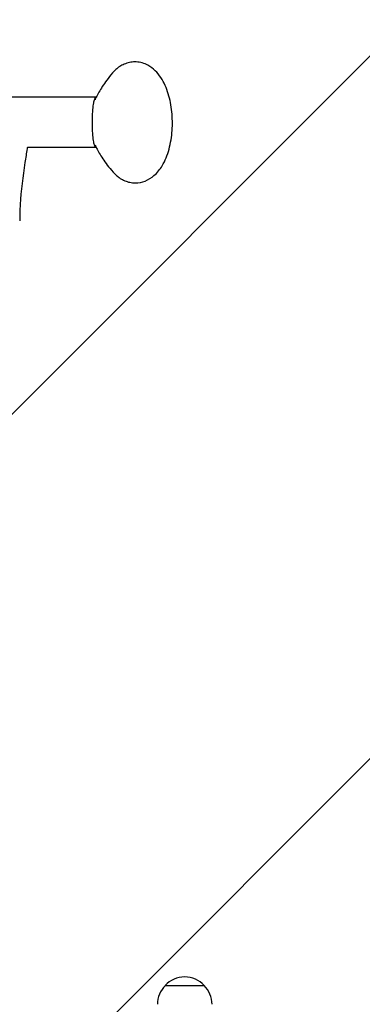
# Model space of a CAD drawing. Units: millimetres. Extents: x -1902 to 1903, y -1772 to 2407.
# Drawn here: x 219 to 438, y -163 to 466 of the extents above; entities that cross this region are included whole.
import ezdxf

# ---------------------------------------------------------------- set-up
doc = ezdxf.new("R2010")
doc.units = ezdxf.units.MM
doc.header["$LTSCALE"] = 20
doc.linetypes.add('HIDDEN', pattern=[9.524999999999999, 6.35, -3.175])
doc.layers.add('2d', color=230, linetype='Continuous')
doc.layers.add('EN16630-TrainingSpace_Hatch', color=20, linetype='HIDDEN')

msp = doc.modelspace()

# ---------------------------------------------------------------- hatches: boundary and pattern name
at = {"layer": 'EN16630-TrainingSpace_Hatch'}
h = msp.add_hatch(dxfattribs=at)
h.set_pattern_fill('ANSI31', color=256, scale=100)
h.set_pattern_definition([(45, (0, 0), (-224.5064030267288, 224.5064030267288), [])])
edge = h.paths.add_edge_path()
edge.add_arc((9.094947017729282e-13, 700.0000000000038), 1206.952458724451, 324.6687882279711, 359.99999999999983, ccw=False)
edge.add_arc((0.004999999935193955, -172.500000000017), 1000, 1.1368683772161603e-13, 10.050541520405886, ccw=False)
edge.add_arc((0.004999999935535016, -172.5000000000146), 1000, -180, 0, ccw=False)
edge.add_arc((0.004999999935421329, -172.5000000000154), 999.9999999999999, 169.9501151647377, 180, ccw=False)
edge.add_arc((-9.094947017729282e-13, 700.0000000000034), 1206.952458724451, 180.0000000000001, 215.3318684571724, ccw=False)
edge.add_arc((0, 700), 1206.952458724452, 0, 180, ccw=False)

# ---------------------------------------------------------------- linework, layer by layer
at = {"layer": '2d'}
for p, q in [((267.7513466447635, 416.5855743039218), (-267.7513466447601, 416.5855743039219)), ((267.7513466447635, 384.5855743039218), (223.9135261508688, 384.5855743039218)), ((312.0124954340674, -151.0000000000005), (337.0124954350676, -151.0000000000005))]:
    msp.add_line(p, q, dxfattribs=at)
for centre, radius, start, end in [((324.5124954345675, -162.5217186200006), 16.99999999914596, 42.66792548849718, 137.3320745115028), ((324.011430592412, -163.1902721719087), 17.00000000000005, 134.1865016247191, 179.3587047037563), ((325.0135602767233, -163.1902721719086), 16.99999999999988, 0.6412952962437238, 45.81349837528098)]:
    msp.add_arc(centre, radius, start, end, dxfattribs=at)
for points, knots in [([(292.6663222252652, 439.14494877852), (291.4727117878726, 439.1449920302442), (290.2792279804677, 439.0169566281547), (287.9785643665486, 438.5291722581284), (286.8721687817579, 438.1705519607827), (284.7960848321245, 437.2805493159834), (283.8259776817706, 436.7500999803239), (282.0289642003521, 435.5739300619107), (281.2013552250355, 434.9284049138619), (279.6723896661933, 433.5603225046094), (278.9706098361485, 432.8375827362369), (278.3209571342461, 432.0865284834713)], [6.283168480988275, 6.283168480988275, 6.283168480988275, 6.283168480988275, 6.38121386221232, 6.38121386221232, 6.479259243436365, 6.479259243436365, 6.57730462466041, 6.57730462466041, 6.675350005884455, 6.675350005884455, 6.773395387108501, 6.773395387108501, 6.773395387108501, 6.773395387108501]), ([(292.9490751700916, 361.8713482085637), (295.1267288033063, 361.8712692990038), (297.2928486021081, 362.3093421940088), (301.392949794965, 363.9088920085231), (303.269882846704, 365.1230010678238), (307.0409562859674, 368.3705808708697), (308.7262486770261, 370.5377969169978), (312.0664406404396, 376.0743875365685), (313.4659214786436, 379.6190627844858), (315.5407894245741, 387.2136485046977), (316.193029518488, 391.2700333687166), (316.7497731734843, 399.365405011807), (316.6832357485757, 403.3929602303247), (315.8732299821679, 411.2679357495725), (315.1311401382766, 415.1110731109436), (312.8762459288691, 422.4994628040735), (311.3478785578746, 426.0258138252812), (307.1939394802181, 432.2725201283265), (304.5728989235441, 435.1120878033058), (298.7100967919005, 438.2167221369178), (296.1353565221512, 439.0002233711), (293.1989052940826, 439.1386512414111), (292.9326294937467, 439.1449391285972), (292.6663222252652, 439.14494877852)], [3.141575827398482, 3.141575827398482, 3.141575827398482, 3.141575827398482, 3.320452346867323, 3.320452346867323, 3.520483982803103, 3.520483982803103, 3.793482473072414, 3.793482473072414, 4.172394502487892, 4.172394502487892, 4.554542406318563, 4.554542406318563, 4.919808219902332, 4.919808219902332, 5.286078961101481, 5.286078961101481, 5.66996223088829, 5.66996223088829, 6.041441170294219, 6.041441170294219, 6.261293506672505, 6.261293506672505, 6.283168480988275, 6.283168480988275, 6.283168480988275, 6.283168480988275]), ([(278.3209571342461, 432.0865284834712), (276.950439662211, 430.5020927182579), (275.7457921155656, 428.9845379644748), (273.6048460667387, 426.1004890292556), (272.6684974961167, 424.7337819899713), (271.0096378328593, 422.1546052684093), (270.2871404431966, 420.9419870051019), (269.0110282065526, 418.6660047458902), (268.4574527715848, 417.602544369117), (267.6763029211089, 416.0097842826272), (267.4066315812328, 415.43598854344), (267.1578054847866, 414.8863173198725)], [0.4902100799289184, 0.4902100799289184, 0.4902100799289184, 0.4902100799289184, 0.5558775163041584, 0.5558775163041584, 0.6215449526793984, 0.6215449526793984, 0.6872123890546384, 0.6872123890546384, 0.7528798254298785, 0.7528798254298785, 0.7924791779355315, 0.7924791779355315, 0.7924791779355315, 0.7924791779355315]), ([(223.9135261447355, 384.5855743039219), (223.8689738469976, 384.3114330867825), (223.8244670164333, 384.0372844871395), (223.299891430917, 380.8017726512521), (222.8264453234559, 377.8392662938507), (221.0192125602974, 365.969760011303), (219.8578042538829, 357.0180545584762), (219.1144440022761, 344.5934506119521), (219.0000201311619, 341.1517244908699), (219.0000201311619, 337.7111811143382)], [3.166786672866176, 3.166786672866176, 3.166786672866176, 3.166786672866176, 4.00000020920263, 4.00000020920263, 13.00006931223867, 13.00006931223867, 40.01890395244605, 40.01890395244605, 50.34053408204136, 50.34053408204136, 50.34053408204136, 50.34053408204136]), ([(267.1865300493034, 386.1434740859597), (267.4865719904501, 385.4922783361574), (267.8168215908108, 384.8063017030866), (268.683469798111, 383.0962437438196), (269.2509285152115, 382.0401261653499), (270.5567454474104, 379.7810555988688), (271.2950655164164, 378.5780057219811), (272.9875687251454, 376.0207805007947), (273.9417401094059, 374.6664564087127), (276.1202820078231, 371.8107002143629), (277.3447053744518, 370.309055928381), (278.735860541115, 368.7427091795714)], [2.346703331952434, 2.346703331952434, 2.346703331952434, 2.346703331952434, 2.394795602725524, 2.394795602725524, 2.460463039100764, 2.460463039100764, 2.526130475476004, 2.526130475476004, 2.591797911851244, 2.591797911851244, 2.657465348226483, 2.657465348226483, 2.657465348226483, 2.657465348226483]), ([(278.735860541115, 368.7427091795714), (279.3870683283771, 368.0094931984784), (280.0887435065172, 367.3045679065991), (281.6131408165335, 365.971476007976), (282.4362587323768, 365.3431408989746), (284.2190657017365, 364.1991886977613), (285.1794098813582, 363.6837489813637), (287.2312345196726, 362.8190329323308), (288.3231254631822, 362.4706138696341), (290.5930301012245, 361.9962554163208), (291.7703570834734, 361.871390920648), (292.9490751700916, 361.8713482085637)], [2.657465348226486, 2.657465348226486, 2.657465348226486, 2.657465348226486, 2.754287444060885, 2.754287444060885, 2.851109539895284, 2.851109539895284, 2.947931635729683, 2.947931635729683, 3.044753731564082, 3.044753731564082, 3.141575827398482, 3.141575827398482, 3.141575827398482, 3.141575827398482])]:
    msp.add_open_spline(points, degree=3, knots=knots, dxfattribs=at)
msp.add_rational_spline([(267.9114044652503, 384.6261578413621), (267.857523639488, 384.5987995432997), (267.8041399070025, 384.5855743039218), (267.7513466447635, 384.5855743039218), (263.2540399342872, 384.5855743039219), (263.2540399342872, 416.5855743039218), (267.7513466447635, 416.5855743039218)], [0.9335504305789067, 0.9549109791598585, 0.9770608356335562, 1, 0.3333333333333334, 0.3333333333333334, 1], degree=3, knots=[4.604290715005027, 4.604290715005027, 4.604290715005027, 4.604290715005027, 4.71238898038469, 4.71238898038469, 4.71238898038469, 7.853981633974485, 7.853981633974485, 7.853981633974485, 7.853981633974485], dxfattribs=at)
msp.add_rational_spline([(267.7513466447635, 416.5855743039218), (267.811217414651, 416.5855743039218), (267.8718425094173, 416.568566744514), (267.933084568267, 416.5332326991252)], [1, 0.9740653479702104, 0.9491396052042802, 0.9252227717022095], degree=3, dxfattribs=at)

doc.saveas('drawing.dxf')
